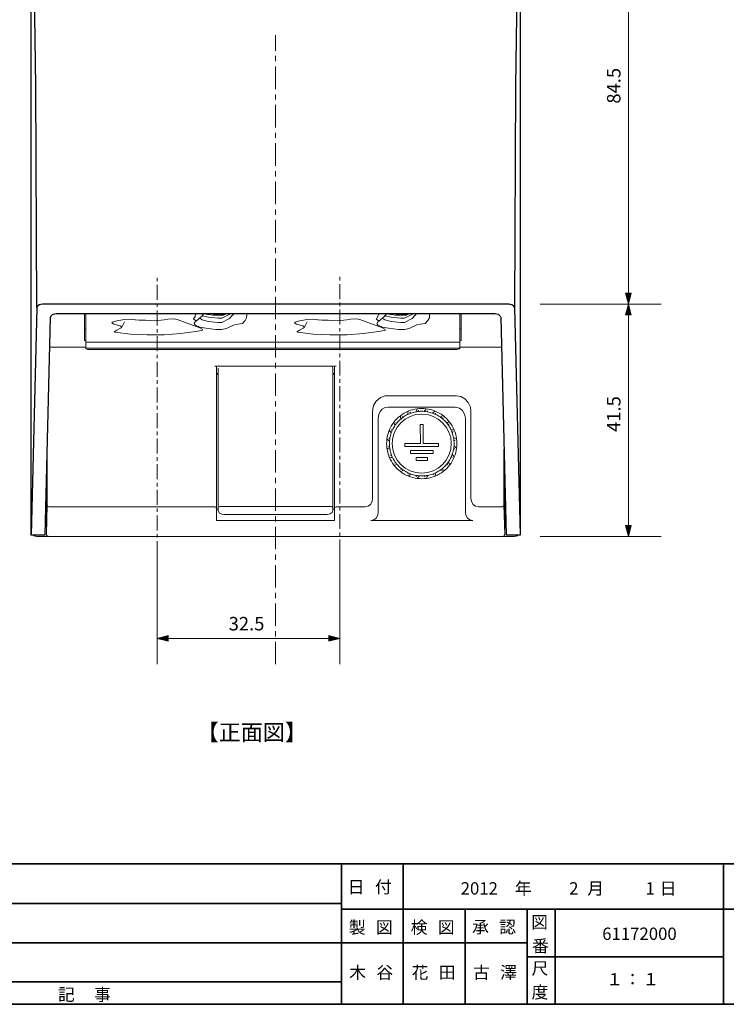
# Model space of a CAD drawing. Units: inches. Extents: x -46 to 344, y -33 to 243.
# Drawn here: x 30 to 156, y -33 to 142 of the extents above; entities that cross this region are included whole.
import ezdxf

# ---------------------------------------------------------------- set-up
doc = ezdxf.new("R2010")
doc.units = ezdxf.units.IN
doc.header["$MEASUREMENT"] = 0
for name, pattern in [('AI-Linetype-1', [6.82056, 3.991751, -0.942936, 0.942936, -0.942936]), ('AI-Linetype-2', [4.55798, 2.667575, -0.630135, 0.630135, -0.630135]), ('AI-Linetype-3', [4.544303, 2.65957, -0.628244, 0.628244, -0.628244])]:
    doc.linetypes.add(name, pattern=pattern)
doc.layers.add('フォーマット', color=7, linetype='Continuous')
doc.layers.add('レイヤー 1', color=7, linetype='Continuous')

# ---------------------------------------------------------------- blocks, each defined once
blk = doc.blocks.new('block 34')
at = {"layer": 'フォーマット', "color": 7, "insert": (37.17, -32.77), "char_height": 2.1878, "attachment_point": 7}
blk.add_mtext('\\fMS Gothic|b0|i0|c0|p34;\\W1;記', dxfattribs=at)
blk = doc.blocks.new('block 33')
at = {"layer": 'フォーマット'}
blk.add_blockref('block 34', (0, 0), dxfattribs=at)
blk = doc.blocks.new('block 32')
at = {"layer": 'フォーマット'}
blk.add_blockref('block 33', (0, 0), dxfattribs=at)
blk = doc.blocks.new('block 37')
at = {"layer": 'フォーマット', "color": 7, "insert": (43.6, -32.77), "char_height": 2.1878, "attachment_point": 7}
blk.add_mtext('\\fMS Gothic|b0|i0|c0|p34;\\W1;事', dxfattribs=at)
blk = doc.blocks.new('block 36')
at = {"layer": 'フォーマット'}
blk.add_blockref('block 37', (0, 0), dxfattribs=at)
blk = doc.blocks.new('block 35')
at = {"layer": 'フォーマット'}
blk.add_blockref('block 36', (0, 0), dxfattribs=at)
blk = doc.blocks.new('block 47')
at = {"layer": 'フォーマット', "color": 7, "insert": (88.9, -20.83), "char_height": 2.1878, "attachment_point": 7}
blk.add_mtext('\\fMS Gothic|b0|i0|c0|p34;\\W1;製', dxfattribs=at)
blk = doc.blocks.new('block 46')
at = {"layer": 'フォーマット'}
blk.add_blockref('block 47', (0, 0), dxfattribs=at)
blk = doc.blocks.new('block 45')
at = {"layer": 'フォーマット'}
blk.add_blockref('block 46', (0, 0), dxfattribs=at)
blk = doc.blocks.new('block 50')
at = {"layer": 'フォーマット', "color": 7, "insert": (93.73, -20.83), "char_height": 2.1878, "attachment_point": 7}
blk.add_mtext('\\fMS Gothic|b0|i0|c0|p34;\\W1;図', dxfattribs=at)
blk = doc.blocks.new('block 49')
at = {"layer": 'フォーマット'}
blk.add_blockref('block 50', (0, 0), dxfattribs=at)
blk = doc.blocks.new('block 48')
at = {"layer": 'フォーマット'}
blk.add_blockref('block 49', (0, 0), dxfattribs=at)
blk = doc.blocks.new('block 44')
at = {"layer": 'フォーマット'}
for name in ['block 45', 'block 48']:
    blk.add_blockref(name, (0, 0), dxfattribs=at)
blk = doc.blocks.new('block 54')
at = {"layer": 'フォーマット', "color": 7, "insert": (99.91, -20.83), "char_height": 2.1878, "attachment_point": 7}
blk.add_mtext('\\fMS Gothic|b0|i0|c0|p34;\\W1;検', dxfattribs=at)
blk = doc.blocks.new('block 53')
at = {"layer": 'フォーマット'}
blk.add_blockref('block 54', (0, 0), dxfattribs=at)
blk = doc.blocks.new('block 52')
at = {"layer": 'フォーマット'}
blk.add_blockref('block 53', (0, 0), dxfattribs=at)
blk = doc.blocks.new('block 57')
at = {"layer": 'フォーマット', "color": 7, "insert": (104.73, -20.83), "char_height": 2.1878, "attachment_point": 7}
blk.add_mtext('\\fMS Gothic|b0|i0|c0|p34;\\W1;図', dxfattribs=at)
blk = doc.blocks.new('block 56')
at = {"layer": 'フォーマット'}
blk.add_blockref('block 57', (0, 0), dxfattribs=at)
blk = doc.blocks.new('block 55')
at = {"layer": 'フォーマット'}
blk.add_blockref('block 56', (0, 0), dxfattribs=at)
blk = doc.blocks.new('block 51')
at = {"layer": 'フォーマット'}
for name in ['block 52', 'block 55']:
    blk.add_blockref(name, (0, 0), dxfattribs=at)
blk = doc.blocks.new('block 61')
at = {"layer": 'フォーマット', "color": 7, "insert": (110.83, -20.75), "char_height": 2.1878, "attachment_point": 7}
blk.add_mtext('\\fMS Gothic|b0|i0|c0|p34;\\W1;承', dxfattribs=at)
blk = doc.blocks.new('block 60')
at = {"layer": 'フォーマット'}
blk.add_blockref('block 61', (0, 0), dxfattribs=at)
blk = doc.blocks.new('block 59')
at = {"layer": 'フォーマット'}
blk.add_blockref('block 60', (0, 0), dxfattribs=at)
blk = doc.blocks.new('block 64')
at = {"layer": 'フォーマット', "color": 7, "insert": (115.65, -20.75), "char_height": 2.1878, "attachment_point": 7}
blk.add_mtext('\\fMS Gothic|b0|i0|c0|p34;\\W1;認', dxfattribs=at)
blk = doc.blocks.new('block 63')
at = {"layer": 'フォーマット'}
blk.add_blockref('block 64', (0, 0), dxfattribs=at)
blk = doc.blocks.new('block 62')
at = {"layer": 'フォーマット'}
blk.add_blockref('block 63', (0, 0), dxfattribs=at)
blk = doc.blocks.new('block 58')
at = {"layer": 'フォーマット'}
for name in ['block 59', 'block 62']:
    blk.add_blockref(name, (0, 0), dxfattribs=at)
blk = doc.blocks.new('block 67')
at = {"layer": 'フォーマット', "color": 7, "insert": (121.41, -28.11), "char_height": 2.1878, "attachment_point": 7}
blk.add_mtext('\\fMS Gothic|b0|i0|c0|p34;\\W1;尺', dxfattribs=at)
blk = doc.blocks.new('block 66')
at = {"layer": 'フォーマット'}
blk.add_blockref('block 67', (0, 0), dxfattribs=at)
blk = doc.blocks.new('block 65')
at = {"layer": 'フォーマット'}
blk.add_blockref('block 66', (0, 0), dxfattribs=at)
blk = doc.blocks.new('block 70')
at = {"layer": 'フォーマット', "color": 7, "insert": (121.41, -32.35), "char_height": 2.1878, "attachment_point": 7}
blk.add_mtext('\\fMS Gothic|b0|i0|c0|p34;\\W1;度', dxfattribs=at)
blk = doc.blocks.new('block 69')
at = {"layer": 'フォーマット'}
blk.add_blockref('block 70', (0, 0), dxfattribs=at)
blk = doc.blocks.new('block 68')
at = {"layer": 'フォーマット'}
blk.add_blockref('block 69', (0, 0), dxfattribs=at)
blk = doc.blocks.new('block 73')
at = {"layer": 'フォーマット', "color": 7, "insert": (121.33, -19.9), "char_height": 2.1878, "attachment_point": 7}
blk.add_mtext('\\fMS Gothic|b0|i0|c0|p34;\\W1;図', dxfattribs=at)
blk = doc.blocks.new('block 72')
at = {"layer": 'フォーマット'}
blk.add_blockref('block 73', (0, 0), dxfattribs=at)
blk = doc.blocks.new('block 71')
at = {"layer": 'フォーマット'}
blk.add_blockref('block 72', (0, 0), dxfattribs=at)
blk = doc.blocks.new('block 76')
at = {"layer": 'フォーマット', "color": 7, "insert": (121.5, -24.13), "char_height": 2.1878, "attachment_point": 7}
blk.add_mtext('\\fMS Gothic|b0|i0|c0|p34;\\W1;番', dxfattribs=at)
blk = doc.blocks.new('block 75')
at = {"layer": 'フォーマット'}
blk.add_blockref('block 76', (0, 0), dxfattribs=at)
blk = doc.blocks.new('block 74')
at = {"layer": 'フォーマット'}
blk.add_blockref('block 75', (0, 0), dxfattribs=at)
blk = doc.blocks.new('block 92')
at = {"layer": 'フォーマット', "color": 7, "insert": (88.73, -13.64), "char_height": 2.1878, "attachment_point": 7}
blk.add_mtext('\\fMS Gothic|b0|i0|c0|p34;\\W1;日', dxfattribs=at)
blk = doc.blocks.new('block 91')
at = {"layer": 'フォーマット'}
blk.add_blockref('block 92', (0, 0), dxfattribs=at)
blk = doc.blocks.new('block 90')
at = {"layer": 'フォーマット'}
blk.add_blockref('block 91', (0, 0), dxfattribs=at)
blk = doc.blocks.new('block 95')
at = {"layer": 'フォーマット', "color": 7, "insert": (91.95, -13.64), "char_height": 2.1878, "attachment_point": 7}
blk.add_mtext('\\fMS Gothic|b0|i0|c0|p34;\\W1; ', dxfattribs=at)
blk = doc.blocks.new('block 94')
at = {"layer": 'フォーマット'}
blk.add_blockref('block 95', (0, 0), dxfattribs=at)
blk = doc.blocks.new('block 93')
at = {"layer": 'フォーマット'}
blk.add_blockref('block 94', (0, 0), dxfattribs=at)
blk = doc.blocks.new('block 98')
at = {"layer": 'フォーマット', "color": 7, "insert": (93.56, -13.64), "char_height": 2.1878, "attachment_point": 7}
blk.add_mtext('\\fMS Gothic|b0|i0|c0|p34;\\W1;付', dxfattribs=at)
blk = doc.blocks.new('block 97')
at = {"layer": 'フォーマット'}
blk.add_blockref('block 98', (0, 0), dxfattribs=at)
blk = doc.blocks.new('block 96')
at = {"layer": 'フォーマット'}
blk.add_blockref('block 97', (0, 0), dxfattribs=at)
blk = doc.blocks.new('block 89')
at = {"layer": 'フォーマット'}
for name in ['block 90', 'block 96', 'block 93']:
    blk.add_blockref(name, (0, 0), dxfattribs=at)
blk = doc.blocks.new('block 102')
at = {"layer": 'レイヤー 1', "color": 7, "insert": (61.83, 13.51), "char_height": 2.8787, "attachment_point": 7}
blk.add_mtext('\\fMS Gothic|b0|i0|c0|p34;\\W1;【正面図】', dxfattribs=at)
blk = doc.blocks.new('block 101')
at = {"layer": 'レイヤー 1'}
blk.add_blockref('block 102', (0, 0), dxfattribs=at)
blk = doc.blocks.new('block 108')
at = {"layer": 'レイヤー 1', "color": 7, "insert": (67.53, 33.08), "char_height": 2.3989, "attachment_point": 7}
blk.add_mtext('\\fMS Gothic|b0|i0|c0|p34;\\W1;32.5', dxfattribs=at)
blk = doc.blocks.new('block 107')
at = {"layer": 'レイヤー 1'}
blk.add_blockref('block 108', (0, 0), dxfattribs=at)
blk = doc.blocks.new('block 106')
at = {"layer": 'レイヤー 1'}
blk.add_blockref('block 107', (0, 0), dxfattribs=at)
blk = doc.blocks.new('block 114')
at = {"layer": 'レイヤー 1', "color": 7, "insert": (137.23, 126.77), "char_height": 2.3989, "attachment_point": 7, "rotation": 90}
blk.add_mtext('\\fMS Gothic|b0|i0|c0|p34;\\W1;84.5', dxfattribs=at)
blk = doc.blocks.new('block 113')
at = {"layer": 'レイヤー 1'}
blk.add_blockref('block 114', (0, 0), dxfattribs=at)
blk = doc.blocks.new('block 112')
at = {"layer": 'レイヤー 1'}
blk.add_blockref('block 113', (0, 0), dxfattribs=at)
blk = doc.blocks.new('block 117')
at = {"layer": 'レイヤー 1', "color": 7, "insert": (137.23, 68.38), "char_height": 2.3989, "attachment_point": 7, "rotation": 90}
blk.add_mtext('\\fMS Gothic|b0|i0|c0|p34;\\W1;41.5', dxfattribs=at)
blk = doc.blocks.new('block 116')
at = {"layer": 'レイヤー 1'}
blk.add_blockref('block 117', (0, 0), dxfattribs=at)
blk = doc.blocks.new('block 115')
at = {"layer": 'レイヤー 1'}
blk.add_blockref('block 116', (0, 0), dxfattribs=at)
blk = doc.blocks.new('block 121')
at = {"layer": 'レイヤー 1', "color": 7, "lineweight": 25}
for points in [[(32.45, 174.98), (32.64, 175.32)], [(32.64, 175.32), (32.93, 175.56)], [(32.93, 175.56), (33.37, 175.68)], [(33.37, 175.68), (118.39, 175.68)], [(118.38, 175.81), (33.38, 175.81)], [(118.39, 175.68), (118.7, 175.62)], [(118.7, 175.62), (118.97, 175.47)], [(118.97, 175.47), (119.19, 175.23)], [(119.19, 175.23), (119.34, 174.92)], [(32.38, 174.59), (32.45, 174.98)], [(32.38, 174.81), (32.38, 174.59)], [(32.38, 50.02), (32.38, 174.59)], [(32.8, 158.98), (32.38, 174.59)], [(119.38, 174.59), (118.96, 158.98)], [(119.34, 174.92), (119.38, 174.59)], [(119.38, 174.59), (119.38, 174.81)], [(119.38, 174.59), (119.38, 50.02)], [(33.2, 129.92), (32.8, 158.98)], [(118.96, 158.98), (118.56, 129.92)], [(33.39, 90.45), (33.2, 129.92)], [(118.56, 129.92), (118.37, 90.45)], [(34.39, 91.11), (33.83, 91)], [(117.37, 91.11), (34.39, 91.11)], [(118.02, 90.95), (117.44, 91.11)], [(33.39, 90.45), (32.38, 50.02)], [(33.46, 90.68), (33.39, 90.45)], [(33.83, 91), (33.46, 90.68)], [(36.2, 89.26), (36.78, 89.42)], [(36.85, 89.43), (114.92, 89.43)], [(114.92, 89.43), (115.47, 89.31)], [(115.47, 89.31), (115.85, 89)], [(118.27, 90.74), (118.02, 90.95)], [(118.37, 90.45), (118.27, 90.74)], [(118.37, 90.45), (119.38, 50.02)], [(34.88, 50.02), (35.85, 88.76)], [(35.85, 88.76), (35.95, 89.05)], [(35.95, 89.05), (36.2, 89.26)], [(115.85, 89), (115.92, 88.76)], [(115.92, 88.76), (116.88, 50.02)], [(34.88, 50.02), (32.38, 50.02)], [(119.38, 50.02), (116.88, 50.02)]]:
    blk.add_lwpolyline(points, dxfattribs=at)
at = {"layer": 'レイヤー 1', "color": 7, "lineweight": 9}
for points in [[(41.88, 89.43), (41.88, 84.64)], [(42.13, 89.43), (42.13, 84.33)], [(61.83, 89.43), (61.66, 89.26)], [(63.08, 89.39), (62.96, 89.23)], [(63.83, 89.24), (63.06, 89.38)], [(64.76, 89.43), (64.89, 89.29)], [(64.88, 89.29), (64.82, 89.43)], [(67.24, 89.43), (66.46, 89.09)], [(67.6, 89.26), (67.85, 89.43)], [(67.98, 88.94), (68.49, 89.43)], [(70.77, 89.18), (70.7, 89.43)], [(94.33, 89.43), (94.16, 89.26)], [(95.58, 89.39), (95.46, 89.23)], [(96.33, 89.24), (95.56, 89.38)], [(97.26, 89.43), (97.39, 89.29)], [(97.38, 89.29), (97.32, 89.43)], [(99.73, 89.43), (98.96, 89.09)], [(100.1, 89.26), (100.35, 89.43)], [(100.48, 88.94), (100.99, 89.43)], [(103.27, 89.18), (103.21, 89.43)], [(108.63, 84.33), (108.63, 89.43)], [(108.88, 89.35), (108.63, 89.35)], [(108.88, 84.64), (108.88, 89.43)], [(46.85, 87.91), (46.76, 87.76)], [(46.76, 87.76), (47.09, 87.54)], [(47.4, 88.1), (46.85, 87.91)], [(48.92, 88.38), (47.4, 88.1)], [(48.5, 87), (48.98, 87.99)], [(49.97, 88.44), (48.92, 88.38)], [(50.92, 88.31), (49.97, 88.44)], [(50.94, 88.3), (51.59, 88.24)], [(51.59, 88.24), (51.9, 88.26)], [(51.9, 88.26), (52.71, 88.26)], [(52.71, 88.26), (54.41, 88.17)], [(54.41, 88.17), (56.05, 88.32)], [(56.68, 88.44), (56.05, 88.32)], [(56.68, 88.44), (57.78, 88.49)], [(57.78, 88.49), (58.39, 88.36)], [(62.38, 86.88), (58.39, 88.36)], [(61.58, 88.26), (61.28, 88.44)], [(61.3, 88.49), (61.57, 88.89)], [(61.42, 87.7), (61.5, 87.88)], [(61.46, 87.52), (61.42, 87.7)], [(61.5, 87.88), (61.71, 88.05)], [(61.57, 88.89), (61.58, 89.03)], [(61.66, 89.26), (61.58, 89.03)], [(61.77, 88.11), (61.58, 88.26)], [(61.75, 88.07), (62.2, 88.48)], [(62.2, 88.48), (62.85, 89.05)], [(62.79, 88.3), (62.44, 88.54)], [(62.96, 89.23), (62.78, 88.99)], [(63.92, 88.03), (62.79, 88.3)], [(62.8, 89.06), (63.92, 88.81)], [(65.58, 89.03), (63.83, 89.24)], [(63.92, 88.81), (65.66, 88.6)], [(65.66, 87.82), (63.92, 88.03)], [(64.89, 89.29), (66.93, 89.29)], [(65.66, 88.6), (66.29, 88.64)], [(66.29, 87.87), (65.66, 87.82)], [(66.46, 89.09), (65.69, 89.02)], [(66.29, 88.64), (67.6, 89.26)], [(66.29, 87.87), (67.69, 88.55)], [(67.69, 88.55), (67.85, 88.75)], [(67.85, 88.75), (67.98, 88.94)], [(69.98, 87.69), (69.14, 87.55)], [(69.98, 87.69), (70.47, 88.18)], [(70.47, 88.18), (70.73, 88.68)], [(70.73, 88.68), (70.77, 89.18)], [(79.35, 87.91), (79.26, 87.76)], [(79.26, 87.76), (79.59, 87.54)], [(79.9, 88.1), (79.35, 87.91)], [(81.42, 88.38), (79.9, 88.1)], [(81, 87), (81.48, 87.99)], [(82.47, 88.44), (81.42, 88.38)], [(83.42, 88.31), (82.47, 88.44)], [(83.45, 88.3), (84.09, 88.24)], [(84.09, 88.24), (84.4, 88.26)], [(84.4, 88.26), (85.21, 88.26)], [(85.21, 88.26), (86.91, 88.17)], [(86.91, 88.17), (88.55, 88.32)], [(89.18, 88.44), (88.55, 88.32)], [(89.18, 88.44), (90.28, 88.49)], [(90.28, 88.49), (90.89, 88.36)], [(94.88, 86.88), (90.89, 88.36)], [(94.08, 88.26), (93.78, 88.44)], [(93.8, 88.49), (94.07, 88.89)], [(93.92, 87.7), (94, 87.88)], [(93.97, 87.52), (93.92, 87.7)], [(94, 87.88), (94.21, 88.05)], [(94.07, 88.89), (94.08, 89.03)], [(94.16, 89.26), (94.08, 89.03)], [(94.27, 88.11), (94.08, 88.26)], [(94.25, 88.07), (95.35, 89.05)], [(95.29, 88.3), (94.94, 88.54)], [(95.46, 89.23), (95.28, 88.99)], [(96.42, 88.03), (95.29, 88.3)], [(95.3, 89.06), (96.42, 88.81)], [(98.08, 89.03), (96.33, 89.24)], [(96.42, 88.81), (98.16, 88.6)], [(98.16, 87.82), (96.42, 88.03)], [(97.39, 89.29), (99.43, 89.29)], [(98.16, 88.6), (98.79, 88.64)], [(98.79, 87.87), (98.16, 87.82)], [(98.96, 89.09), (98.19, 89.02)], [(98.79, 88.64), (100.1, 89.26)], [(98.79, 87.87), (100.19, 88.55)], [(100.19, 88.55), (100.35, 88.75)], [(100.35, 88.75), (100.48, 88.94)], [(102.48, 87.69), (101.65, 87.55)], [(102.48, 87.69), (102.97, 88.18)], [(102.97, 88.18), (103.23, 88.68)], [(103.23, 88.68), (103.27, 89.18)], [(42.13, 86.71), (41.88, 86.71)], [(47.09, 87.54), (48.23, 87.23)], [(47.17, 86.2), (47.61, 86.51)], [(47.31, 86.13), (47.17, 86.2)], [(47.31, 86.13), (50.07, 85.79)], [(47.61, 86.51), (48.31, 86.85)], [(48.51, 87.06), (48.23, 87.23)], [(48.31, 86.85), (48.46, 86.95)], [(56.08, 85.66), (59.02, 85.86)], [(59.02, 85.86), (61.7, 86.24)], [(61.65, 87.35), (61.46, 87.52)], [(62.38, 87.04), (61.65, 87.35)], [(62.68, 86.41), (61.7, 86.24)], [(63.49, 86.83), (62.38, 87.04)], [(62.38, 86.88), (62.92, 86.59)], [(62.9, 86.49), (62.68, 86.41)], [(65.24, 86.62), (63.49, 86.83)], [(66.27, 86.6), (65.24, 86.62)], [(67.12, 86.76), (66.27, 86.6)], [(67.12, 86.76), (68.52, 87.43)], [(69.14, 87.55), (68.52, 87.43)], [(79.59, 87.54), (80.73, 87.23)], [(79.67, 86.2), (80.11, 86.51)], [(79.81, 86.13), (79.67, 86.2)], [(79.81, 86.13), (82.57, 85.79)], [(80.11, 86.51), (80.81, 86.85)], [(81.01, 87.06), (80.73, 87.23)], [(80.81, 86.85), (80.96, 86.95)], [(88.59, 85.66), (91.52, 85.86)], [(91.52, 85.86), (94.2, 86.24)], [(94.15, 87.35), (93.97, 87.52)], [(94.88, 87.04), (94.15, 87.35)], [(95.18, 86.41), (94.2, 86.24)], [(95.99, 86.83), (94.88, 87.04)], [(94.88, 86.88), (95.42, 86.59)], [(95.4, 86.49), (95.18, 86.41)], [(97.74, 86.62), (95.99, 86.83)], [(98.78, 86.6), (97.74, 86.62)], [(99.62, 86.76), (98.78, 86.6)], [(99.62, 86.76), (101.03, 87.43)], [(101.65, 87.55), (101.03, 87.43)], [(108.88, 86.71), (108.63, 86.71)], [(41.88, 84.64), (42.13, 84.64)], [(108.63, 84.33), (42.13, 84.33)], [(42.13, 84.33), (42.13, 83.3)], [(50.07, 85.79), (53.05, 85.64)], [(53.05, 85.64), (56.08, 85.66)], [(82.57, 85.79), (85.55, 85.64)], [(85.55, 85.64), (88.59, 85.66)], [(108.63, 84.64), (108.88, 84.64)], [(108.63, 84.33), (108.63, 83.3)], [(35.72, 83.48), (42.13, 83.48)], [(108.63, 83.3), (42.13, 83.3)], [(42.13, 83.3), (42.13, 83.17)], [(42.13, 83.17), (42.44, 83.05)], [(42.44, 83.05), (42.63, 83.04)], [(108.13, 83.04), (42.63, 83.04)], [(108.13, 83.04), (108.62, 83.14)], [(108.63, 83.48), (116.05, 83.48)], [(108.63, 83.3), (108.63, 83.17)], [(86.68, 80.06), (65.08, 80.06)], [(65.38, 80.06), (65.38, 54.85)], [(65.69, 78.31), (65.68, 79.75)], [(65.69, 78.76), (65.68, 79.29)], [(85.94, 80.01), (85.79, 80.06)], [(86.08, 79.76), (85.94, 80.01)], [(86.08, 79.75), (86.08, 78.31)], [(86.08, 79.29), (86.08, 78.76)], [(86.38, 54.85), (86.38, 80.06)], [(65.68, 78.76), (65.38, 78.76)], [(65.38, 78.66), (65.69, 78.66)], [(65.68, 54.9), (65.68, 78.26)], [(86.38, 78.76), (86.08, 78.76)], [(86.08, 78.66), (86.38, 78.66)], [(86.08, 78.26), (86.08, 54.9)], [(93.32, 73.06), (93.79, 73.87)], [(93.79, 73.87), (94.53, 74.49)], [(94.53, 74.49), (95.38, 74.78)], [(95.38, 74.78), (95.77, 74.81)], [(95.77, 74.81), (107.99, 74.81)], [(107.99, 74.81), (108.83, 74.67)], [(108.83, 74.67), (109.57, 74.26)], [(109.57, 74.26), (110.15, 73.62)], [(110.15, 73.62), (110.53, 72.78)], [(93.13, 72.06), (93.32, 73.06)], [(93.13, 56.6), (93.13, 72.06)], [(94.47, 72.01), (94.22, 71.47)], [(94.85, 72.43), (94.47, 72.01)], [(95.36, 72.72), (94.85, 72.43)], [(95.93, 72.81), (95.36, 72.72)], [(107.84, 72.81), (95.93, 72.81)], [(99.48, 72.08), (99.43, 71.74)], [(99.94, 71.72), (99.75, 71.87)], [(100.92, 72.18), (100.83, 71.96)], [(101.05, 72.5), (100.92, 72.18)], [(101.41, 72.04), (101.26, 72.23)], [(102.47, 72.23), (102.33, 72.04)], [(102.68, 72.51), (102.47, 72.23)], [(102.91, 71.97), (102.82, 72.19)], [(103.98, 71.88), (103.8, 71.73)], [(104.26, 72.09), (103.99, 71.88)], [(108.62, 72.62), (107.84, 72.81)], [(109.14, 72.22), (108.62, 72.62)], [(109.51, 71.56), (109.14, 72.22)], [(110.53, 72.78), (110.63, 72.06)], [(110.63, 72.06), (110.63, 56.6)], [(94.22, 71.47), (94.13, 70.82)], [(94.13, 70.82), (94.13, 54.15)], [(96.91, 70.1), (97.05, 69.78)], [(97.49, 70.03), (97.26, 70.06)], [(98.07, 71.26), (98.11, 70.92)], [(98.11, 70.91), (98.14, 70.68)], [(98.61, 71.04), (98.39, 71.13)], [(99.43, 71.73), (99.4, 71.5)], [(104.34, 71.51), (104.31, 71.74)], [(105.35, 71.14), (105.13, 71.05)], [(105.67, 71.28), (105.35, 71.14)], [(105.6, 70.7), (105.63, 70.93)], [(106.48, 70.08), (106.25, 70.05)], [(106.83, 70.13), (106.49, 70.08)], [(109.63, 70.82), (109.51, 71.56)], [(109.63, 54.15), (109.63, 70.82)], [(96.1, 68.69), (96.31, 68.41)], [(96.31, 68.41), (96.46, 68.22)], [(96.68, 68.77), (96.45, 68.73)], [(97.05, 69.78), (97.14, 69.56)], [(101.62, 69.71), (101.63, 66.31)], [(102.12, 69.71), (101.62, 69.71)], [(102.13, 66.31), (102.12, 69.71)], [(106.61, 69.58), (106.7, 69.8)], [(107.3, 68.76), (107.07, 68.79)], [(107.3, 68.25), (107.44, 68.44)], [(107.65, 68.72), (107.31, 68.76)], [(95.68, 67.11), (95.96, 66.9)], [(95.96, 66.9), (96.15, 66.75)], [(96.22, 67.34), (96.01, 67.24)], [(107.75, 67.27), (107.54, 67.36)], [(107.61, 66.78), (107.8, 66.93)], [(108.08, 67.14), (107.76, 67.27)], [(35.26, 65.29), (35.26, 55.42)], [(95.69, 65.48), (96.01, 65.35)], [(96.15, 65.84), (95.96, 65.69)], [(96.01, 65.35), (96.23, 65.26)], [(101.63, 66.31), (98.88, 66.3)], [(98.88, 66.3), (98.88, 65.8)], [(98.88, 65.8), (104.88, 65.82)], [(103.89, 65.06), (99.88, 65.06)], [(99.88, 65.06), (99.89, 64.55)], [(104.88, 66.32), (102.13, 66.31)], [(103.89, 64.56), (103.89, 65.06)], [(104.88, 65.82), (104.88, 66.32)], [(107.54, 65.28), (107.76, 65.37)], [(107.8, 65.72), (107.62, 65.86)], [(108.08, 65.51), (107.81, 65.72)], [(116.5, 65.29), (116.5, 55.42)], [(96.11, 63.9), (96.46, 63.86)], [(96.47, 64.37), (96.33, 64.18)], [(96.46, 63.86), (96.69, 63.83)], [(99.89, 64.55), (103.89, 64.56)], [(102.89, 63.81), (100.89, 63.81)], [(100.89, 63.81), (100.89, 63.31)], [(100.89, 63.31), (102.89, 63.31)], [(102.89, 63.31), (102.89, 63.81)], [(106.72, 62.84), (106.62, 63.06)], [(107.08, 63.85), (107.31, 63.89)], [(107.45, 64.21), (107.3, 64.4)], [(107.66, 63.93), (107.45, 64.21)], [(96.93, 62.49), (97.28, 62.54)], [(97.16, 63.03), (97.06, 62.82)], [(97.28, 62.54), (97.51, 62.57)], [(98.09, 61.34), (98.41, 61.48)], [(98.16, 61.92), (98.13, 61.69)], [(98.41, 61.48), (98.63, 61.57)], [(105.16, 61.58), (105.38, 61.49)], [(105.65, 61.71), (105.62, 61.94)], [(105.7, 61.36), (105.65, 61.7)], [(106.27, 62.59), (106.5, 62.56)], [(106.85, 62.52), (106.72, 62.84)], [(35.13, 50.17), (35.13, 60.05)], [(99.43, 61.11), (99.46, 60.88)], [(99.5, 60.53), (99.78, 60.74)], [(99.78, 60.74), (99.97, 60.89)], [(100.85, 60.65), (100.95, 60.43)], [(101.08, 60.11), (101.29, 60.39)], [(101.29, 60.39), (101.44, 60.58)], [(102.35, 60.58), (102.5, 60.39)], [(102.71, 60.12), (102.84, 60.44)], [(102.84, 60.44), (102.94, 60.66)], [(103.82, 60.9), (104.01, 60.75)], [(104.29, 60.54), (104.33, 60.89)], [(104.33, 60.89), (104.36, 61.12)], [(116.63, 50.17), (116.63, 60.05)], [(93.04, 56), (93.13, 56.6)], [(110.63, 56.6), (110.73, 56)], [(35.13, 50.17), (35.26, 55.42)], [(35.26, 55.42), (35.39, 55.12)], [(35.39, 55.12), (35.56, 55.06)], [(65.08, 55.06), (35.56, 55.06)], [(65.23, 55.03), (65.08, 55.06)], [(65.38, 54.85), (65.23, 55.03)], [(65.38, 52.61), (65.38, 54.85)], [(65.38, 54.66), (65.68, 54.66)], [(65.68, 54.9), (65.68, 54.41)], [(65.68, 54.41), (65.85, 54.02)], [(65.98, 55.11), (65.7, 54.98)], [(65.98, 55.11), (85.78, 55.11)], [(85.93, 55.08), (85.78, 55.11)], [(86.08, 54.9), (85.93, 55.08)], [(85.95, 54.06), (86.08, 54.41)], [(86.08, 54.9), (86.08, 54.41)], [(86.08, 54.66), (86.38, 54.66)], [(86.38, 54.85), (86.38, 52.61)], [(86.68, 55.06), (86.42, 54.96)], [(91.82, 55.06), (86.68, 55.06)], [(91.82, 55.06), (92.34, 55.17)], [(92.34, 55.17), (92.76, 55.5)], [(92.76, 55.5), (93.04, 56)], [(110.73, 56), (111.01, 55.5)], [(111.01, 55.5), (111.43, 55.17)], [(111.43, 55.17), (111.95, 55.06)], [(116.2, 55.06), (111.95, 55.06)], [(116.2, 55.06), (116.45, 55.22)], [(116.45, 55.22), (116.5, 55.42)], [(116.5, 55.42), (116.63, 50.17)], [(65.38, 52.61), (86.38, 52.61)], [(65.85, 54.02), (66.3, 53.76)], [(66.3, 53.76), (66.68, 53.71)], [(66.68, 53.71), (85.08, 53.71)], [(85.08, 53.71), (85.58, 53.8)], [(85.58, 53.8), (85.95, 54.06)], [(93.34, 52.72), (92.82, 52.61)], [(110.95, 52.61), (92.82, 52.61)], [(93.76, 53.05), (93.34, 52.72)], [(94.04, 53.55), (93.76, 53.05)], [(94.13, 54.15), (94.04, 53.55)], [(109.73, 53.55), (109.63, 54.15)], [(110, 53.05), (109.73, 53.55)], [(110.43, 52.72), (110, 53.05)], [(110.95, 52.61), (110.43, 52.72)], [(33.38, 49.81), (73.88, 49.81)], [(35.18, 49.97), (35.13, 50.17)], [(35.43, 49.81), (35.18, 49.97)], [(116.34, 49.81), (35.43, 49.81)], [(77.88, 49.81), (118.38, 49.81)], [(116.5, 49.87), (116.34, 49.81)], [(116.63, 50.17), (116.5, 49.87)]]:
    blk.add_lwpolyline(points, dxfattribs=at)
at = {"layer": 'レイヤー 1', "color": 7, "lineweight": 25}
for points in [[(33.38, 175.81), (32.83, 175.81), (32.38, 175.36), (32.38, 174.81)], [(119.38, 174.81), (119.38, 175.36), (118.93, 175.81), (118.38, 175.81)]]:
    blk.add_open_spline(points, degree=3, dxfattribs=at)
at = {"layer": 'レイヤー 1', "color": 7, "lineweight": 9}
for points in [[(99.48, 72.08), (98.97, 71.87), (98.5, 71.59), (98.07, 71.26)], [(101.05, 72.5), (100.51, 72.43), (99.98, 72.29), (99.48, 72.08)], [(100.83, 71.96), (100.53, 71.91), (100.23, 71.83), (99.94, 71.72)], [(101.41, 72.04), (101.21, 72.02), (101.02, 72), (100.83, 71.96)], [(102.68, 72.51), (102.14, 72.58), (101.59, 72.58), (101.05, 72.5)], [(102.33, 72.04), (102.02, 72.07), (101.71, 72.07), (101.41, 72.04)], [(102.91, 71.97), (102.71, 72), (102.52, 72.03), (102.33, 72.04)], [(104.26, 72.09), (103.75, 72.3), (103.22, 72.44), (102.68, 72.51)], [(103.8, 71.73), (103.51, 71.83), (103.21, 71.91), (102.91, 71.97)], [(105.67, 71.28), (105.24, 71.61), (104.77, 71.88), (104.26, 72.09)], [(96.91, 70.1), (96.58, 69.67), (96.31, 69.19), (96.1, 68.69)], [(98.07, 71.26), (97.63, 70.93), (97.25, 70.54), (96.91, 70.1)], [(98.14, 70.68), (97.91, 70.48), (97.69, 70.26), (97.49, 70.03)], [(98.61, 71.04), (98.45, 70.92), (98.29, 70.81), (98.14, 70.68)], [(99.4, 71.5), (99.12, 71.37), (98.86, 71.21), (98.61, 71.04)], [(99.94, 71.72), (99.76, 71.66), (99.58, 71.58), (99.4, 71.5)], [(104.34, 71.51), (104.16, 71.59), (103.98, 71.67), (103.8, 71.73)], [(105.13, 71.05), (104.88, 71.22), (104.61, 71.38), (104.34, 71.51)], [(105.6, 70.7), (105.45, 70.82), (105.29, 70.94), (105.13, 71.05)], [(106.25, 70.05), (106.05, 70.28), (105.83, 70.5), (105.6, 70.7)], [(106.83, 70.13), (106.5, 70.56), (106.11, 70.95), (105.67, 71.28)], [(106.61, 69.58), (106.5, 69.74), (106.38, 69.9), (106.25, 70.05)], [(107.65, 68.72), (107.44, 69.22), (107.16, 69.69), (106.83, 70.13)], [(96.1, 68.69), (95.89, 68.18), (95.75, 67.65), (95.68, 67.11)], [(96.68, 68.76), (96.6, 68.59), (96.52, 68.41), (96.46, 68.22)], [(97.14, 69.56), (96.97, 69.31), (96.81, 69.04), (96.68, 68.76)], [(97.49, 70.03), (97.37, 69.88), (97.25, 69.72), (97.14, 69.56)], [(107.07, 68.79), (106.94, 69.07), (106.78, 69.33), (106.61, 69.58)], [(107.3, 68.25), (107.23, 68.43), (107.15, 68.61), (107.07, 68.79)], [(108.08, 67.14), (108, 67.68), (107.86, 68.21), (107.65, 68.72)], [(95.68, 67.11), (95.61, 66.57), (95.61, 66.02), (95.69, 65.48)], [(96.15, 66.75), (96.12, 66.45), (96.12, 66.14), (96.15, 65.84)], [(96.22, 67.34), (96.19, 67.14), (96.16, 66.95), (96.15, 66.75)], [(96.46, 68.22), (96.36, 67.93), (96.28, 67.64), (96.22, 67.34)], [(107.54, 67.36), (107.48, 67.67), (107.4, 67.96), (107.3, 68.25)], [(107.61, 66.78), (107.6, 66.98), (107.57, 67.17), (107.54, 67.36)], [(107.62, 65.86), (107.64, 66.17), (107.64, 66.48), (107.61, 66.78)], [(108.08, 65.51), (108.15, 66.05), (108.15, 66.6), (108.08, 67.14)], [(95.69, 65.48), (95.76, 64.94), (95.9, 64.41), (96.11, 63.9)], [(96.15, 65.84), (96.17, 65.64), (96.19, 65.45), (96.23, 65.26)], [(96.23, 65.26), (96.28, 64.95), (96.36, 64.66), (96.47, 64.37)], [(107.3, 64.4), (107.41, 64.68), (107.48, 64.98), (107.54, 65.28)], [(107.54, 65.28), (107.57, 65.48), (107.6, 65.67), (107.62, 65.86)], [(107.66, 63.93), (107.87, 64.44), (108.01, 64.97), (108.08, 65.51)], [(96.11, 63.9), (96.32, 63.4), (96.6, 62.92), (96.93, 62.49)], [(96.47, 64.37), (96.53, 64.19), (96.61, 64.01), (96.69, 63.83)], [(96.69, 63.83), (96.83, 63.55), (96.98, 63.29), (97.16, 63.03)], [(106.27, 62.59), (106.39, 62.74), (106.51, 62.9), (106.62, 63.06)], [(106.62, 63.06), (106.8, 63.31), (106.95, 63.58), (107.08, 63.85)], [(106.85, 62.52), (107.18, 62.95), (107.45, 63.43), (107.66, 63.93)], [(107.08, 63.85), (107.16, 64.03), (107.24, 64.21), (107.3, 64.4)], [(96.93, 62.49), (97.27, 62.06), (97.65, 61.67), (98.09, 61.34)], [(97.16, 63.03), (97.27, 62.87), (97.39, 62.72), (97.51, 62.57)], [(97.51, 62.57), (97.71, 62.34), (97.93, 62.12), (98.16, 61.92)], [(98.09, 61.34), (98.52, 61.01), (99, 60.74), (99.5, 60.53)], [(98.16, 61.92), (98.31, 61.8), (98.47, 61.68), (98.63, 61.57)], [(98.63, 61.57), (98.88, 61.39), (99.15, 61.24), (99.43, 61.11)], [(104.29, 60.54), (104.79, 60.75), (105.27, 61.03), (105.7, 61.36)], [(104.36, 61.12), (104.64, 61.25), (104.9, 61.41), (105.16, 61.58)], [(105.16, 61.58), (105.32, 61.69), (105.47, 61.81), (105.62, 61.94)], [(105.62, 61.94), (105.85, 62.14), (106.07, 62.36), (106.27, 62.59)], [(105.7, 61.36), (106.13, 61.69), (106.52, 62.08), (106.85, 62.52)], [(99.43, 61.11), (99.6, 61.03), (99.78, 60.95), (99.97, 60.89)], [(99.5, 60.53), (100.01, 60.32), (100.54, 60.18), (101.08, 60.11)], [(99.97, 60.89), (100.26, 60.79), (100.55, 60.71), (100.85, 60.65)], [(100.85, 60.65), (101.05, 60.62), (101.24, 60.59), (101.44, 60.58)], [(101.08, 60.11), (101.62, 60.04), (102.17, 60.04), (102.71, 60.11)], [(101.44, 60.58), (101.74, 60.55), (102.05, 60.55), (102.35, 60.58)], [(102.35, 60.58), (102.55, 60.59), (102.74, 60.62), (102.94, 60.66)], [(102.71, 60.11), (103.25, 60.19), (103.78, 60.33), (104.29, 60.54)], [(102.94, 60.66), (103.24, 60.71), (103.53, 60.79), (103.82, 60.9)], [(103.82, 60.9), (104, 60.96), (104.19, 61.04), (104.36, 61.12)], [(32.77, 50.02), (32.94, 49.88), (33.16, 49.81), (33.38, 49.81)], [(118.38, 49.81), (118.6, 49.81), (118.82, 49.88), (119, 50.02)]]:
    blk.add_open_spline(points, degree=3, dxfattribs=at)
blk.add_open_spline([(107.13, 66.31), (107.13, 69.21), (104.78, 71.56), (101.88, 71.56), (98.98, 71.56), (96.63, 69.21), (96.63, 66.31), (96.63, 63.41), (98.98, 61.06), (101.88, 61.06), (104.78, 61.06), (107.13, 63.41), (107.13, 66.31)], degree=3, knots=[0, 0, 0, 0, 1, 1, 1, 2, 2, 2, 3, 3, 3, 4, 4, 4, 4], dxfattribs=at)
blk = doc.blocks.new('block 125')
at = {"layer": 'レイヤー 1', "color": 7, "insert": (134.7, -30.06), "char_height": 2.1878, "attachment_point": 7}
blk.add_mtext('\\fMS Gothic|b0|i0|c0|p34;\\W1;１', dxfattribs=at)
blk = doc.blocks.new('block 124')
at = {"layer": 'レイヤー 1'}
blk.add_blockref('block 125', (0, 0), dxfattribs=at)
blk = doc.blocks.new('block 123')
at = {"layer": 'レイヤー 1'}
blk.add_blockref('block 124', (0, 0), dxfattribs=at)
blk = doc.blocks.new('block 128')
at = {"layer": 'レイヤー 1', "color": 7, "insert": (137.89, -30.06), "char_height": 2.1878, "attachment_point": 7}
blk.add_mtext('\\fMS Gothic|b0|i0|c0|p34;\\W1;：', dxfattribs=at)
blk = doc.blocks.new('block 127')
at = {"layer": 'レイヤー 1'}
blk.add_blockref('block 128', (0, 0), dxfattribs=at)
blk = doc.blocks.new('block 126')
at = {"layer": 'レイヤー 1'}
blk.add_blockref('block 127', (0, 0), dxfattribs=at)
blk = doc.blocks.new('block 131')
at = {"layer": 'レイヤー 1', "color": 7, "insert": (141.14, -30.06), "char_height": 2.1878, "attachment_point": 7}
blk.add_mtext('\\fMS Gothic|b0|i0|c0|p34;\\W1;１', dxfattribs=at)
blk = doc.blocks.new('block 130')
at = {"layer": 'レイヤー 1'}
blk.add_blockref('block 131', (0, 0), dxfattribs=at)
blk = doc.blocks.new('block 129')
at = {"layer": 'レイヤー 1'}
blk.add_blockref('block 130', (0, 0), dxfattribs=at)
blk = doc.blocks.new('block 137')
at = {"layer": 'レイヤー 1', "color": 7, "insert": (133.98, -21.96), "char_height": 2.1878, "attachment_point": 7}
blk.add_mtext('\\fMS Gothic|b0|i0|c0|p34;\\W1;61172000', dxfattribs=at)
blk = doc.blocks.new('block 136')
at = {"layer": 'レイヤー 1'}
blk.add_blockref('block 137', (0, 0), dxfattribs=at)
blk = doc.blocks.new('block 140')
at = {"layer": 'レイヤー 1', "color": 7, "insert": (108.8, -13.89), "char_height": 2.1878, "attachment_point": 7}
blk.add_mtext('\\fMS Gothic|b0|i0|c0|p34;\\W1;2012', dxfattribs=at)
blk = doc.blocks.new('block 139')
at = {"layer": 'レイヤー 1'}
blk.add_blockref('block 140', (0, 0), dxfattribs=at)
blk = doc.blocks.new('block 138')
at = {"layer": 'レイヤー 1'}
blk.add_blockref('block 139', (0, 0), dxfattribs=at)
blk = doc.blocks.new('block 144')
at = {"layer": 'レイヤー 1', "color": 7, "insert": (128.1, -13.89), "char_height": 2.1878, "attachment_point": 7}
blk.add_mtext('\\fMS Gothic|b0|i0|c0|p34;\\W1;2', dxfattribs=at)
blk = doc.blocks.new('block 143')
at = {"layer": 'レイヤー 1'}
blk.add_blockref('block 144', (0, 0), dxfattribs=at)
blk = doc.blocks.new('block 142')
at = {"layer": 'レイヤー 1'}
blk.add_blockref('block 143', (0, 0), dxfattribs=at)
blk = doc.blocks.new('block 141')
at = {"layer": 'レイヤー 1'}
blk.add_blockref('block 142', (0, 0), dxfattribs=at)
blk = doc.blocks.new('block 148')
at = {"layer": 'レイヤー 1', "color": 7, "insert": (141.68, -13.89), "char_height": 2.1878, "attachment_point": 7}
blk.add_mtext('\\fMS Gothic|b0|i0|c0|p34;\\W1;1', dxfattribs=at)
blk = doc.blocks.new('block 147')
at = {"layer": 'レイヤー 1'}
blk.add_blockref('block 148', (0, 0), dxfattribs=at)
blk = doc.blocks.new('block 146')
at = {"layer": 'レイヤー 1'}
blk.add_blockref('block 147', (0, 0), dxfattribs=at)
blk = doc.blocks.new('block 145')
at = {"layer": 'レイヤー 1'}
blk.add_blockref('block 146', (0, 0), dxfattribs=at)
blk = doc.blocks.new('block 152')
at = {"layer": 'レイヤー 1', "color": 7, "insert": (100.08, -28.85), "char_height": 2.1878, "attachment_point": 7}
blk.add_mtext('\\fMS Gothic|b0|i0|c0|p34;\\W1;花', dxfattribs=at)
blk = doc.blocks.new('block 151')
at = {"layer": 'レイヤー 1'}
blk.add_blockref('block 152', (0, 0), dxfattribs=at)
blk = doc.blocks.new('block 150')
at = {"layer": 'レイヤー 1'}
blk.add_blockref('block 151', (0, 0), dxfattribs=at)
blk = doc.blocks.new('block 155')
at = {"layer": 'レイヤー 1', "color": 7, "insert": (104.9, -28.85), "char_height": 2.1878, "attachment_point": 7}
blk.add_mtext('\\fMS Gothic|b0|i0|c0|p34;\\W1;田', dxfattribs=at)
blk = doc.blocks.new('block 154')
at = {"layer": 'レイヤー 1'}
blk.add_blockref('block 155', (0, 0), dxfattribs=at)
blk = doc.blocks.new('block 153')
at = {"layer": 'レイヤー 1'}
blk.add_blockref('block 154', (0, 0), dxfattribs=at)
blk = doc.blocks.new('block 149')
at = {"layer": 'レイヤー 1'}
for name in ['block 150', 'block 153']:
    blk.add_blockref(name, (0, 0), dxfattribs=at)
blk = doc.blocks.new('block 159')
at = {"layer": 'レイヤー 1', "color": 7, "insert": (111, -28.85), "char_height": 2.1878, "attachment_point": 7}
blk.add_mtext('\\fMS Gothic|b0|i0|c0|p34;\\W1;古', dxfattribs=at)
blk = doc.blocks.new('block 158')
at = {"layer": 'レイヤー 1'}
blk.add_blockref('block 159', (0, 0), dxfattribs=at)
blk = doc.blocks.new('block 157')
at = {"layer": 'レイヤー 1'}
blk.add_blockref('block 158', (0, 0), dxfattribs=at)
blk = doc.blocks.new('block 162')
at = {"layer": 'レイヤー 1', "color": 7, "insert": (115.82, -28.85), "char_height": 2.1878, "attachment_point": 7}
blk.add_mtext('\\fMS Gothic|b0|i0|c0|p34;\\W1;澤', dxfattribs=at)
blk = doc.blocks.new('block 161')
at = {"layer": 'レイヤー 1'}
blk.add_blockref('block 162', (0, 0), dxfattribs=at)
blk = doc.blocks.new('block 160')
at = {"layer": 'レイヤー 1'}
blk.add_blockref('block 161', (0, 0), dxfattribs=at)
blk = doc.blocks.new('block 156')
at = {"layer": 'レイヤー 1'}
for name in ['block 157', 'block 160']:
    blk.add_blockref(name, (0, 0), dxfattribs=at)
blk = doc.blocks.new('block 166')
at = {"layer": 'レイヤー 1', "color": 7, "insert": (88.98, -28.85), "char_height": 2.1878, "attachment_point": 7}
blk.add_mtext('\\fMS Gothic|b0|i0|c0|p34;\\W1;木', dxfattribs=at)
blk = doc.blocks.new('block 165')
at = {"layer": 'レイヤー 1'}
blk.add_blockref('block 166', (0, 0), dxfattribs=at)
blk = doc.blocks.new('block 168')
at = {"layer": 'レイヤー 1', "color": 7, "insert": (93.81, -28.85), "char_height": 2.1878, "attachment_point": 7}
blk.add_mtext('\\fMS Gothic|b0|i0|c0|p34;\\W1;谷', dxfattribs=at)
blk = doc.blocks.new('block 167')
at = {"layer": 'レイヤー 1'}
blk.add_blockref('block 168', (0, 0), dxfattribs=at)
blk = doc.blocks.new('block 164')
at = {"layer": 'レイヤー 1'}
for name in ['block 165', 'block 167']:
    blk.add_blockref(name, (0, 0), dxfattribs=at)
blk = doc.blocks.new('block 163')
at = {"layer": 'レイヤー 1'}
blk.add_blockref('block 164', (0, 0), dxfattribs=at)

msp = doc.modelspace()

# ---------------------------------------------------------------- hatches: boundary and pattern name
at = {"layer": 'レイヤー 1'}
for points in [[(138.64, 91.12), (139.14, 93.07), (138.12, 93.07)], [(138.64, 91.12), (139.14, 89.18), (138.12, 89.18)], [(138.64, 49.81), (139.14, 51.75), (138.12, 51.75)], [(54.8, 31.67), (56.74, 31.18), (56.74, 32.2)], [(87.3, 31.67), (85.36, 31.18), (85.36, 32.2)]]:
    msp.add_hatch(color=7, dxfattribs=at).paths.add_polyline_path(points)

# ---------------------------------------------------------------- linework, layer by layer
at = {"layer": 'フォーマット', "color": 7, "lineweight": 35}
for points in [[(-46.37, -8.44), (343.52, -8.44)], [(87.58, -8.44), (87.58, -33.42)], [(87.58, -8.44), (87.58, -33.42)], [(98.58, -8.44), (98.58, -33.42)], [(98.58, -8.44), (98.58, -33.42)], [(155.56, -8.44), (155.56, -33.42)], [(155.56, -8.44), (155.56, -33.42)], [(-36.38, -15.47), (87.58, -15.47)], [(87.58, -16.48), (220.59, -16.48)], [(87.58, -16.48), (220.59, -16.48)], [(109.59, -16.48), (109.59, -33.42)], [(109.59, -16.48), (109.59, -33.42)], [(120.6, -16.48), (120.6, -33.42)], [(120.6, -16.48), (120.6, -33.42)], [(125.59, -16.48), (125.59, -33.42)], [(125.59, -16.48), (125.59, -33.42)], [(-36.38, -22.49), (87.58, -22.49)], [(87.58, -22.49), (120.6, -22.49)], [(87.58, -22.49), (120.6, -22.49)], [(120.6, -24.95), (155.56, -24.95)], [(120.6, -24.95), (155.56, -24.95)], [(-36.38, -29.44), (87.58, -29.44)], [(-36.38, -29.44), (87.58, -29.44)], [(343.52, -33.42), (-46.37, -33.42)]]:
    msp.add_lwpolyline(points, dxfattribs=at)
at = {"layer": 'レイヤー 1', "color": 7, "lineweight": 9}
for points in [[(138.64, 49.79), (138.64, 175.62)], [(144.46, 91.11), (122.94, 91.11)], [(144.46, 49.79), (122.94, 49.79)], [(54.8, 27.06), (54.8, 46.34)], [(87.3, 27.06), (87.3, 46.84)]]:
    msp.add_lwpolyline(points, dxfattribs=at)
at = {"layer": 'レイヤー 1', "color": 7, "linetype": 'AI-Linetype-1', "lineweight": 9}
msp.add_lwpolyline([(75.88, 27.06), (75.88, 138.93)], dxfattribs=at)
at = {"layer": 'レイヤー 1', "color": 7, "linetype": 'AI-Linetype-2', "lineweight": 5}
msp.add_lwpolyline([(54.8, 46.29), (54.8, 96.25)], dxfattribs=at)
at = {"layer": 'レイヤー 1', "color": 7, "linetype": 'AI-Linetype-3', "lineweight": 5}
msp.add_lwpolyline([(87.3, 46.58), (87.3, 96.25)], dxfattribs=at)
at = {"layer": 'レイヤー 1', "lineweight": 0}
for points in [[(138.64, 91.12), (139.14, 93.07), (138.12, 93.07), (138.64, 91.12)], [(138.64, 91.12), (139.14, 89.18), (138.12, 89.18), (138.64, 91.12)], [(138.64, 49.81), (139.14, 51.75), (138.12, 51.75), (138.64, 49.81)], [(54.8, 31.67), (56.74, 31.18), (56.74, 32.2), (54.8, 31.67)], [(87.3, 31.67), (85.36, 31.18), (85.36, 32.2), (87.3, 31.67)]]:
    msp.add_lwpolyline(points, dxfattribs=at)
at = {"layer": 'レイヤー 1', "color": 7, "lineweight": 5}
msp.add_lwpolyline([(54.8, 31.67), (87.3, 31.67)], dxfattribs=at)

# ---------------------------------------------------------------- block references
at = {"layer": 'フォーマット'}
for name in ['block 89', 'block 44', 'block 51', 'block 58', 'block 71', 'block 74', 'block 65', 'block 32', 'block 35', 'block 68']:
    msp.add_blockref(name, (0, 0), dxfattribs=at)
at = {"layer": 'レイヤー 1'}
for name in ['block 121', 'block 112', 'block 115', 'block 106', 'block 101', 'block 138', 'block 141', 'block 145', 'block 136', 'block 163', 'block 149', 'block 156', 'block 123', 'block 126', 'block 129']:
    msp.add_blockref(name, (0, 0), dxfattribs=at)

# ---------------------------------------------------------------- texts
at = {"layer": 'フォーマット', "color": 7, "char_height": 2.1878, "attachment_point": 7}
for s, insert in [('\\fMS Gothic|b0|i0|c0|p34;\\W1;年', (118.45, -13.89)), ('\\fMS Gothic|b0|i0|c0|p34;\\W1;月', (131.32, -13.89)), ('\\fMS Gothic|b0|i0|c0|p34;\\W1;日', (144.19, -13.89))]:
    msp.add_mtext(s, dxfattribs=dict(at, insert=insert))

doc.saveas('drawing.dxf')
